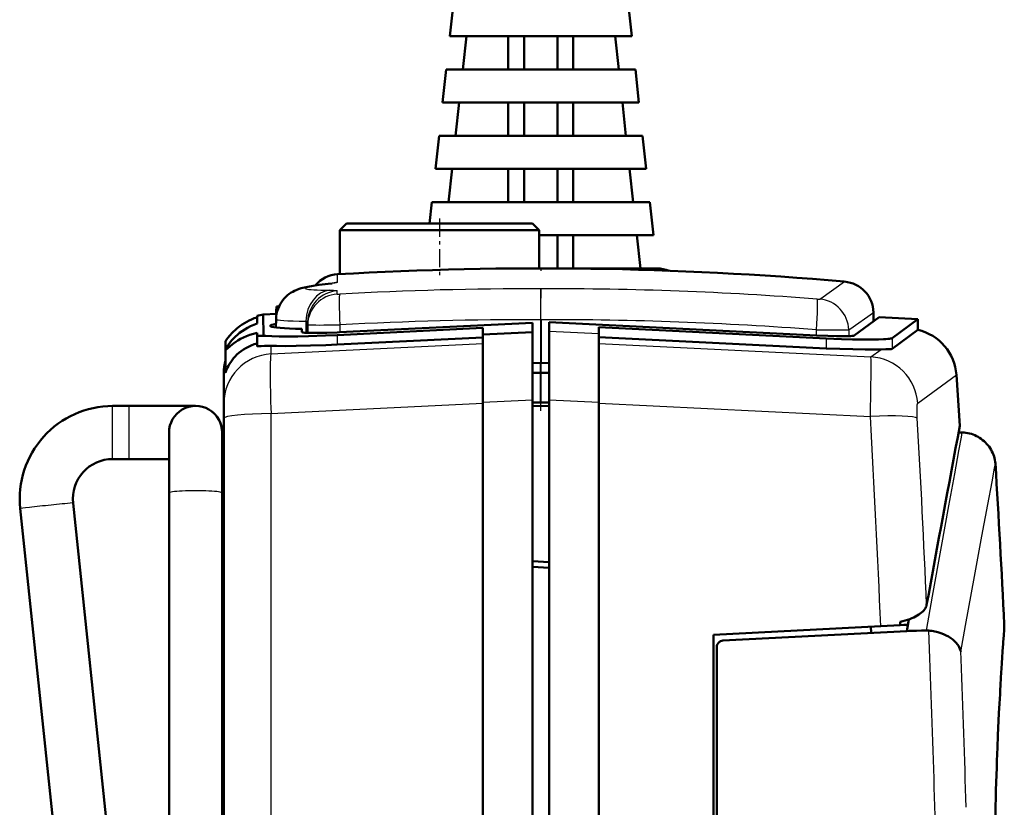
# Model space of a CAD drawing. Extents: x 0 to 420, y 0 to 297.
# Drawn here: x 158 to 188, y 181 to 205 of the extents above; entities that cross this region are included whole.
import ezdxf

# ---------------------------------------------------------------- set-up
doc = ezdxf.new("R2010")
doc.units = 0
doc.linetypes.add('DASHDOT', pattern=[18.5, 12, -3, 0.5, -3])

msp = doc.modelspace()

# ---------------------------------------------------------------- linework, layer by layer
at = {"color": 7, "lineweight": 50, "ltscale": 0.025146}
for p, q in [((171.363403, 205.458588), (171.255066, 204.458588)), ((176.630066, 205.458588), (176.738403, 204.458588)), ((171.646729, 203.458588), (171.755066, 204.458588)), ((176.238403, 204.458588), (176.346725, 203.458588)), ((171.146729, 203.458588), (171.038391, 202.458588)), ((176.846725, 203.458588), (176.955063, 202.458588)), ((171.430069, 201.458588), (171.538391, 202.458588)), ((176.455063, 202.458588), (176.5634, 201.458588)), ((170.930069, 201.458588), (170.821732, 200.458588)), ((177.0634, 201.458588), (177.171738, 200.458588)), ((171.213394, 199.458588), (171.321732, 200.458588)), ((176.671738, 200.458588), (176.78006, 199.458588)), ((177.28006, 199.458588), (177.388397, 198.458588)), ((176.888397, 198.458588), (176.996735, 197.458588))]:
    msp.add_line(p, q, dxfattribs=at)
at = {"color": 7, "lineweight": 50, "ltscale": 0.068542}
for p, q in [((173.996735, 204.458588), (171.255066, 204.458588)), ((176.738403, 204.458588), (173.996735, 204.458588))]:
    msp.add_line(p, q, dxfattribs=at)
at = {"color": 7, "lineweight": 50, "ltscale": 0.025}
for p, q in [((173.016937, 203.458588), (173.016937, 204.458588)), ((173.496735, 204.458588), (173.496735, 203.458588)), ((174.496735, 204.458588), (174.496735, 203.458588)), ((174.976532, 203.458588), (174.976532, 204.458588)), ((173.016937, 201.458588), (173.016937, 202.458588)), ((173.496735, 202.458588), (173.496735, 201.458588)), ((174.496735, 202.458588), (174.496735, 201.458588)), ((174.976532, 201.458588), (174.976532, 202.458588)), ((173.016937, 199.458588), (173.016937, 200.458588)), ((173.496735, 200.458588), (173.496735, 199.458588)), ((174.496735, 200.458588), (174.496735, 199.458588)), ((174.976532, 199.458588), (174.976532, 200.458588)), ((174.496735, 198.458588), (174.496735, 197.458588)), ((174.976532, 197.458588), (174.976532, 198.458588))]:
    msp.add_line(p, q, dxfattribs=at)
at = {"color": 7, "lineweight": 50, "ltscale": 0.07125}
for p, q in [((173.996735, 203.458588), (171.146729, 203.458588)), ((176.846725, 203.458588), (173.996735, 203.458588))]:
    msp.add_line(p, q, dxfattribs=at)
at = {"color": 7, "lineweight": 50, "ltscale": 0.073959}
msp.add_line((173.996735, 202.458588), (171.038391, 202.458588), dxfattribs=at)
at = {"color": 7, "lineweight": 50, "ltscale": 0.073958}
msp.add_line((176.955063, 202.458588), (173.996735, 202.458588), dxfattribs=at)
at = {"color": 7, "lineweight": 50, "ltscale": 0.076667}
for p, q in [((173.996735, 201.458588), (170.930069, 201.458588)), ((177.0634, 201.458588), (173.996735, 201.458588))]:
    msp.add_line(p, q, dxfattribs=at)
at = {"color": 7, "lineweight": 50, "ltscale": 0.079375}
for p, q in [((173.996735, 200.458588), (170.821732, 200.458588)), ((177.171738, 200.458588), (173.996735, 200.458588))]:
    msp.add_line(p, q, dxfattribs=at)
at = {"color": 7, "lineweight": 50, "ltscale": 0.016274}
msp.add_line((170.713394, 199.458588), (170.643295, 198.811432), dxfattribs=at)
at = {"color": 7, "lineweight": 50, "ltscale": 0.082084}
msp.add_line((173.996735, 199.458588), (170.713394, 199.458588), dxfattribs=at)
at = {"color": 7, "lineweight": 50, "ltscale": 0.082083}
msp.add_line((177.28006, 199.458588), (173.996735, 199.458588), dxfattribs=at)
at = {"color": 7, "lineweight": 50, "ltscale": 0.007071}
for p, q in [((168.146729, 198.811432), (167.946732, 198.61142)), ((173.746735, 198.811432), (173.946732, 198.61142))]:
    msp.add_line(p, q, dxfattribs=at)
at = {"color": 7, "lineweight": 50, "ltscale": 0.07}
for p, q in [((168.146729, 198.811432), (170.946732, 198.811432)), ((170.946732, 198.811432), (173.746735, 198.811432))]:
    msp.add_line(p, q, dxfattribs=at)
at = {"color": 7, "linetype": 'DASHDOT', "lineweight": 25, "ltscale": 0.045736}
msp.add_line((170.946732, 198.963882), (170.946732, 197.134445), dxfattribs=at)
at = {"color": 7, "lineweight": 50, "ltscale": 0.075}
for p, q in [((167.946732, 198.61142), (170.946732, 198.61142)), ((170.946732, 198.61142), (173.946732, 198.61142))]:
    msp.add_line(p, q, dxfattribs=at)
at = {"color": 7, "lineweight": 50, "ltscale": 0.033113}
msp.add_line((167.946732, 198.61142), (167.946732, 197.286896), dxfattribs=at)
at = {"color": 7, "lineweight": 50, "ltscale": 0.02875}
msp.add_line((173.946732, 198.61142), (173.946732, 197.461426), dxfattribs=at)
at = {"color": 7, "lineweight": 50, "ltscale": 0.001258}
for p, q in [((173.996735, 198.458588), (173.946411, 198.458588)), ((173.996735, 197.458588), (173.946411, 197.458588))]:
    msp.add_line(p, q, dxfattribs=at)
at = {"color": 7, "lineweight": 50, "ltscale": 0.084792}
msp.add_line((177.388397, 198.458588), (173.996735, 198.458588), dxfattribs=at)
at = {"color": 7, "lineweight": 25, "ltscale": 0.006138}
msp.add_line((167.87114, 197.037308), (167.875549, 197.282776), dxfattribs=at)
at = {"color": 7, "linetype": 'DASHDOT', "lineweight": 25, "ltscale": 0.002063}
msp.add_line((173.996735, 197.465469), (173.996735, 197.382935), dxfattribs=at)
at = {"color": 7, "lineweight": 50, "ltscale": 0.0875}
msp.add_line((177.496735, 197.458588), (173.996735, 197.458588), dxfattribs=at)
at = {"color": 7, "lineweight": 25, "ltscale": 0.001229}
msp.add_line((167.594666, 196.994598), (167.643677, 196.998199), dxfattribs=at)
at = {"color": 7, "lineweight": 50, "ltscale": 0.002853}
msp.add_line((167.594727, 196.994598), (167.707901, 197.009171), dxfattribs=at)
at = {"color": 7, "lineweight": 25, "ltscale": 0.022008}
msp.add_line((182.432053, 196.553802), (183.151306, 197.061401), dxfattribs=at)
at = {"color": 7, "lineweight": 25, "ltscale": 0.002385}
msp.add_line((167.864807, 196.685257), (167.866531, 196.780655), dxfattribs=at)
at = {"color": 7, "lineweight": 25, "ltscale": 0.000267}
msp.add_line((182.32486, 196.53476), (182.335526, 196.533966), dxfattribs=at)
at = {"color": 7, "lineweight": 25, "ltscale": 0.000915}
msp.add_line((182.402191, 196.532654), (182.432053, 196.553802), dxfattribs=at)
at = {"color": 7, "lineweight": 50, "ltscale": 0.010147}
msp.add_line((165.633698, 196.073135), (166.039032, 196.094391), dxfattribs=at)
at = {"color": 7, "lineweight": 50, "ltscale": 0.002061}
msp.add_line((166.024384, 196.093628), (166.025818, 196.176071), dxfattribs=at)
at = {"color": 7, "lineweight": 50, "ltscale": 0.001761}
msp.add_line((166.037888, 196.311432), (166.108322, 196.311432), dxfattribs=at)
at = {"color": 7, "linetype": 'DASHDOT', "lineweight": 25, "ltscale": 0.075014}
msp.add_line((173.996735, 193.161377), (173.996735, 196.161957), dxfattribs=at)
at = {"color": 7, "lineweight": 25, "ltscale": 0.021914}
msp.add_line((183.303055, 195.624832), (184.018295, 196.131592), dxfattribs=at)
at = {"color": 7, "lineweight": 50, "ltscale": 0.006402}
msp.add_line((184.022995, 195.862961), (184.018524, 196.119019), dxfattribs=at)
at = {"color": 7, "lineweight": 50, "ltscale": 0.005769}
msp.add_line((165.44899, 195.799637), (165.44899, 196.030396), dxfattribs=at)
at = {"color": 7, "lineweight": 50, "ltscale": 0.016148}
msp.add_line((165.639313, 195.427231), (165.633545, 196.073135), dxfattribs=at)
at = {"color": 7, "lineweight": 50, "ltscale": 0.006318}
msp.add_line((166.01709, 195.676376), (166.0215, 195.929077), dxfattribs=at)
at = {"color": 7, "lineweight": 25, "ltscale": 0.008796}
msp.add_line((166.922607, 195.87146), (166.917587, 195.519653), dxfattribs=at)
at = {"color": 7, "lineweight": 50, "ltscale": 0.00238}
msp.add_line((166.970703, 195.754898), (166.972366, 195.850067), dxfattribs=at)
at = {"color": 7, "lineweight": 50, "ltscale": 0.145441}
msp.add_line((167.936188, 195.534363), (173.746735, 195.821259), dxfattribs=at)
at = {"color": 7, "lineweight": 50, "ltscale": 0.007099}
msp.add_line((173.746735, 195.537308), (173.746735, 195.821259), dxfattribs=at)
at = {"color": 7, "lineweight": 25, "ltscale": 0.032519}
for p, q in [((173.990158, 195.911911), (173.988968, 194.61116)), ((174.003296, 195.911911), (174.004486, 194.61116))]:
    msp.add_line(p, q, dxfattribs=at)
at = {"color": 7, "lineweight": 25, "ltscale": 0.000328}
msp.add_line((173.990158, 195.911911), (174.003296, 195.911911), dxfattribs=at)
at = {"color": 7, "lineweight": 50, "ltscale": 0.201771}
msp.add_line((174.246735, 195.834351), (182.307724, 195.435593), dxfattribs=at)
at = {"color": 7, "lineweight": 50, "ltscale": 0.001816}
msp.add_line((174.246735, 195.761719), (174.246735, 195.834351), dxfattribs=at)
at = {"color": 7, "lineweight": 50, "ltscale": 0.023363}
msp.add_line((183.442032, 195.438339), (184.196442, 195.989868), dxfattribs=at)
at = {"color": 7, "lineweight": 50, "ltscale": 0.02915}
msp.add_line((184.196594, 195.989975), (185.360992, 195.928955), dxfattribs=at)
at = {"color": 7, "lineweight": 50, "ltscale": 0.024122}
for p, q in [((184.582901, 195.358398), (185.360992, 195.928955)), ((184.582901, 195.035263), (185.360992, 195.605835))]:
    msp.add_line(p, q, dxfattribs=at)
at = {"color": 7, "lineweight": 50, "ltscale": 0.008078}
msp.add_line((185.360992, 195.605835), (185.360992, 195.928955), dxfattribs=at)
at = {"color": 7, "lineweight": 50, "ltscale": 0.001896}
msp.add_line((165.44899, 195.437332), (165.44899, 195.513153), dxfattribs=at)
at = {"color": 7, "lineweight": 50, "ltscale": 0.002404}
msp.add_line((166.798981, 195.541855), (166.798981, 195.638016), dxfattribs=at)
at = {"color": 7, "lineweight": 50, "ltscale": 0.005949}
msp.add_line((166.966553, 195.516968), (166.970703, 195.754898), dxfattribs=at)
at = {"color": 7, "lineweight": 50, "ltscale": 0.109663}
for p, q in [((167.865524, 195.450867), (172.246735, 195.666428)), ((167.865524, 195.162842), (172.246735, 195.378815))]:
    msp.add_line(p, q, dxfattribs=at)
at = {"color": 7, "lineweight": 25, "ltscale": 0.005504}
msp.add_line((167.945175, 195.754944), (167.944977, 195.53479), dxfattribs=at)
at = {"color": 7, "lineweight": 50, "ltscale": 0.005065}
msp.add_line((172.246735, 195.463821), (172.246735, 195.666428), dxfattribs=at)
at = {"color": 7, "lineweight": 50, "ltscale": 0.037545}
msp.add_line((172.246735, 195.463821), (173.746735, 195.537308), dxfattribs=at)
at = {"color": 7, "lineweight": 50, "ltscale": 0.050923}
msp.add_line((173.746735, 193.500397), (173.746735, 195.537308), dxfattribs=at)
at = {"color": 7, "lineweight": 50, "ltscale": 0.004861}
msp.add_line((174.246735, 195.567291), (174.246735, 195.761719), dxfattribs=at)
at = {"color": 7, "lineweight": 25, "ltscale": 0.037545}
msp.add_line((174.246735, 195.567291), (175.746735, 195.493454), dxfattribs=at)
at = {"color": 7, "lineweight": 50, "ltscale": 0.051672}
msp.add_line((174.246735, 193.500397), (174.246735, 195.567291), dxfattribs=at)
at = {"color": 7, "lineweight": 50, "ltscale": 0.17149}
for p, q in [((175.746735, 195.687775), (182.598007, 195.349854)), ((175.746735, 195.387207), (182.598007, 195.049301))]:
    msp.add_line(p, q, dxfattribs=at)
at = {"color": 7, "lineweight": 50, "ltscale": 0.004858}
msp.add_line((175.746735, 195.493454), (175.746735, 195.687775), dxfattribs=at)
at = {"color": 7, "lineweight": 25, "ltscale": 0.004244}
msp.add_line((182.299026, 195.43602), (182.298874, 195.605774), dxfattribs=at)
at = {"color": 7, "lineweight": 25, "ltscale": 0.003597}
msp.add_line((182.298874, 195.605774), (182.442749, 195.604996), dxfattribs=at)
at = {"color": 7, "lineweight": 25, "ltscale": 0.000911}
msp.add_line((183.273361, 195.603729), (183.303055, 195.624832), dxfattribs=at)
at = {"color": 7, "lineweight": 25, "ltscale": 0.004647}
msp.add_line((183.273361, 195.603729), (183.276596, 195.417877), dxfattribs=at)
at = {"color": 7, "lineweight": 50, "ltscale": 0.006148}
msp.add_line((164.496735, 195.006866), (164.496735, 195.252777), dxfattribs=at)
at = {"color": 7, "lineweight": 50, "ltscale": 0.007882}
msp.add_line((165.44899, 195.437332), (165.44899, 195.122055), dxfattribs=at)
at = {"color": 7, "lineweight": 25, "ltscale": 0.007201}
msp.add_line((167.865524, 195.450867), (167.865524, 195.162842), dxfattribs=at)
at = {"color": 7, "lineweight": 50, "ltscale": 0.050941}
msp.add_line((172.246735, 193.426178), (172.246735, 195.463821), dxfattribs=at)
at = {"color": 7, "lineweight": 50, "ltscale": 0.051682}
msp.add_line((175.746735, 193.426178), (175.746735, 195.493454), dxfattribs=at)
at = {"color": 7, "lineweight": 25, "ltscale": 0.007514}
msp.add_line((182.598007, 195.349854), (182.598007, 195.049301), dxfattribs=at)
at = {"color": 7, "lineweight": 25, "ltscale": 0.008078}
msp.add_line((184.582901, 195.358398), (184.582901, 195.035263), dxfattribs=at)
at = {"color": 7, "lineweight": 50, "ltscale": 0.017025}
msp.add_line((164.496735, 194.325806), (164.496735, 195.00679), dxfattribs=at)
at = {"color": 7, "lineweight": 25, "ltscale": 0.159656}
msp.add_line((165.868225, 194.880066), (172.246735, 195.194183), dxfattribs=at)
at = {"color": 7, "lineweight": 25, "ltscale": 0.006153}
msp.add_line((165.868225, 194.880066), (165.868225, 195.12619), dxfattribs=at)
at = {"color": 7, "lineweight": 25, "ltscale": 0.205135}
msp.add_line((175.746735, 195.194183), (183.942184, 194.790543), dxfattribs=at)
at = {"color": 7, "lineweight": 25, "ltscale": 0.009653}
msp.add_line((183.942184, 194.790543), (184.253357, 195.019135), dxfattribs=at)
at = {"color": 7, "lineweight": 50, "ltscale": 0.00599}
for p, q in [((173.986176, 194.611053), (173.746735, 194.602692)), ((174.007294, 194.611053), (174.246735, 194.602692))]:
    msp.add_line(p, q, dxfattribs=at)
at = {"color": 7, "lineweight": 50, "ltscale": 0.000264}
for p, q in [((173.986176, 194.611053), (173.996735, 194.61142)), ((173.996735, 194.61142), (174.007294, 194.611053))]:
    msp.add_line(p, q, dxfattribs=at)
at = {"color": 7, "lineweight": 25, "ltscale": 0.029988}
for p, q in [((173.987274, 193.411514), (173.986176, 194.611053)), ((174.006195, 193.411514), (174.007294, 194.611053))]:
    msp.add_line(p, q, dxfattribs=at)
at = {"color": 7, "lineweight": 50, "ltscale": 0.0125}
for p, q in [((173.746704, 194.311432), (174.246704, 194.311432)), ((161.096649, 193.311417), (161.596649, 193.311432)), ((174.246735, 193.311432), (173.746735, 193.307068)), ((161.096649, 191.711426), (161.596649, 191.711426)), ((161.096649, 191.711426), (161.596649, 191.711426))]:
    msp.add_line(p, q, dxfattribs=at)
at = {"color": 7, "lineweight": 50, "ltscale": 0.018232}
msp.add_line((164.446732, 193.571289), (164.446732, 194.300583), dxfattribs=at)
at = {"color": 7, "lineweight": 25, "ltscale": 0.036064}
msp.add_line((185.354309, 193.394867), (186.518448, 194.246811), dxfattribs=at)
at = {"color": 7, "lineweight": 50, "ltscale": 0.038469}
msp.add_line((186.62027, 192.711426), (186.518448, 194.246811), dxfattribs=at)
at = {"color": 7, "lineweight": 50, "ltscale": 0.00323}
msp.add_line((164.446732, 193.442108), (164.446732, 193.571289), dxfattribs=at)
at = {"color": 7, "lineweight": 50, "ltscale": 0.001403}
msp.add_line((164.446732, 193.385559), (164.446732, 193.441681), dxfattribs=at)
at = {"color": 7, "lineweight": 25, "ltscale": 0.037546}
for p, q in [((172.246735, 193.426178), (173.746735, 193.500397)), ((174.246735, 193.500397), (175.746735, 193.426178))]:
    msp.add_line(p, q, dxfattribs=at)
at = {"color": 7, "lineweight": 50}
for p, q in [((172.246735, 193.426178), (172.246735, 149.511429)), ((173.746735, 149.511429), (173.746735, 193.500397)), ((174.246735, 163.350388), (174.246735, 193.500397)), ((175.746735, 193.426178), (175.746735, 163.271774)), ((164.446732, 160.59024), (164.446732, 192.935822)), ((161.63942, 158.562424), (158.311996, 190.218811)), ((162.796692, 162.858322), (159.903229, 190.386078)), ((162.796722, 162.858063), (159.903229, 190.386078)), ((179.296738, 186.037018), (179.296738, 164.101303))]:
    msp.add_line(p, q, dxfattribs=at)
at = {"color": 7, "lineweight": 25, "ltscale": 0.021883}
for p, q in [((161.096649, 192.436096), (161.096649, 193.311417)), ((161.596649, 192.436096), (161.596649, 193.311432))]:
    msp.add_line(p, q, dxfattribs=at)
at = {"color": 7, "lineweight": 50, "ltscale": 0.049998}
msp.add_line((161.596649, 193.311432), (163.596558, 193.311432), dxfattribs=at)
at = {"color": 7, "lineweight": 50, "ltscale": 0.011243}
msp.add_line((164.446732, 192.935822), (164.446732, 193.385559), dxfattribs=at)
at = {"color": 7, "lineweight": 25, "ltscale": 0.159658}
msp.add_line((165.868225, 193.081085), (172.246735, 193.396545), dxfattribs=at)
at = {"color": 7, "lineweight": 50, "ltscale": 0.006014}
for p, q in [((173.746735, 193.413605), (173.987274, 193.411514)), ((174.006195, 193.411514), (174.246735, 193.413605))]:
    msp.add_line(p, q, dxfattribs=at)
at = {"color": 7, "lineweight": 50, "ltscale": 0.000237}
for p, q in [((173.987274, 193.411514), (173.996735, 193.411423)), ((173.996735, 193.411423), (174.006195, 193.411514))]:
    msp.add_line(p, q, dxfattribs=at)
at = {"color": 7, "lineweight": 25, "ltscale": 0.204815}
msp.add_line((175.746735, 193.396545), (183.929321, 192.991821), dxfattribs=at)
at = {"color": 7, "lineweight": 25}
msp.add_line((165.868225, 130.949539), (165.868225, 193.081085), dxfattribs=at)
at = {"color": 7, "lineweight": 25, "ltscale": 0.018117}
for p, q in [((161.096649, 191.711426), (161.096649, 192.436096)), ((161.596649, 191.711426), (161.596649, 192.436096))]:
    msp.add_line(p, q, dxfattribs=at)
at = {"color": 7, "lineweight": 50, "ltscale": 0.04561}
msp.add_line((162.796661, 190.68573), (162.796646, 192.510117), dxfattribs=at)
at = {"color": 7, "lineweight": 50, "ltscale": 0.045627}
msp.add_line((164.396652, 190.685745), (164.396652, 192.510818), dxfattribs=at)
msp.add_line((164.396652, 190.685745), (164.396652, 192.510818), dxfattribs=at)
at = {"color": 7, "lineweight": 50, "ltscale": 0.002822}
msp.add_line((186.582809, 192.511429), (186.695709, 192.511429), dxfattribs=at)
at = {"color": 7, "lineweight": 25, "ltscale": 0.010558}
msp.add_line((186.594254, 191.957275), (186.670288, 192.372681), dxfattribs=at)
at = {"color": 7, "lineweight": 25, "ltscale": 0.003526}
msp.add_line((186.670288, 192.372681), (186.695709, 192.511429), dxfattribs=at)
at = {"color": 7, "lineweight": 25, "ltscale": 0.017544}
msp.add_line((186.46814, 191.266922), (186.594254, 191.957275), dxfattribs=at)
at = {"color": 7, "lineweight": 50, "ltscale": 0.03}
msp.add_line((161.596649, 191.711426), (162.796661, 191.711349), dxfattribs=at)
msp.add_line((161.596649, 191.711426), (162.796661, 191.711349), dxfattribs=at)
at = {"color": 7, "lineweight": 25, "ltscale": 0.010448}
msp.add_line((187.59201, 191.024536), (187.66832, 191.43544), dxfattribs=at)
at = {"color": 7, "lineweight": 25, "ltscale": 0.00349}
msp.add_line((187.66832, 191.43544), (187.693832, 191.572678), dxfattribs=at)
at = {"color": 7, "lineweight": 25, "ltscale": 0.024455}
msp.add_line((186.292877, 190.304535), (186.46814, 191.266922), dxfattribs=at)
at = {"color": 7, "lineweight": 25, "ltscale": 0.017362}
msp.add_line((187.465439, 190.34169), (187.59201, 191.024536), dxfattribs=at)
at = {"color": 7, "lineweight": 50, "ltscale": 0.495}
for p, q in [((162.796692, 170.885742), (162.796661, 190.68573)), ((164.396698, 170.885742), (164.396652, 190.685745)), ((164.396698, 170.885742), (164.396652, 190.685745))]:
    msp.add_line(p, q, dxfattribs=at)
at = {"color": 7, "lineweight": 25, "ltscale": 0.031265}
msp.add_line((186.069702, 189.07399), (186.292877, 190.304535), dxfattribs=at)
at = {"color": 7, "lineweight": 25, "ltscale": 0.024201}
msp.add_line((187.289551, 189.389755), (187.465439, 190.34169), dxfattribs=at)
at = {"color": 7, "lineweight": 25, "ltscale": 0.030941}
msp.add_line((187.065582, 188.172546), (187.289551, 189.389755), dxfattribs=at)
at = {"color": 7, "lineweight": 25, "ltscale": 0.037943}
msp.add_line((185.800232, 187.580399), (186.069702, 189.07399), dxfattribs=at)
at = {"color": 7, "lineweight": 50, "ltscale": 0.012517}
for p, q in [((174.246735, 188.607468), (173.746735, 188.633667)), ((173.746735, 188.459869), (174.246735, 188.43367))]:
    msp.add_line(p, q, dxfattribs=at)
at = {"color": 7, "lineweight": 25, "ltscale": 0.037548}
msp.add_line((186.795135, 186.69519), (187.065582, 188.172546), dxfattribs=at)
at = {"color": 7, "lineweight": 25, "ltscale": 0.026409}
msp.add_line((185.613541, 186.54068), (185.800232, 187.580399), dxfattribs=at)
at = {"color": 7, "lineweight": 50, "ltscale": 0.126209}
msp.add_line((179.196732, 186.411423), (184.238174, 186.675644), dxfattribs=at)
at = {"color": 7, "lineweight": 50, "ltscale": 0.00474}
msp.add_line((183.948822, 186.470612), (183.940933, 186.660065), dxfattribs=at)
at = {"color": 7, "lineweight": 50, "ltscale": 0.014778}
msp.add_line((184.238174, 186.675644), (184.828491, 186.706573), dxfattribs=at)
at = {"color": 7, "lineweight": 50, "ltscale": 0.002402}
msp.add_line((184.828491, 186.706573), (184.824493, 186.802551), dxfattribs=at)
at = {"color": 7, "lineweight": 50, "ltscale": 0.002684}
msp.add_line((184.828491, 186.706573), (184.935699, 186.712189), dxfattribs=at)
at = {"color": 7, "lineweight": 50, "ltscale": 0.002734}
msp.add_line((184.935699, 186.712189), (185.044922, 186.717926), dxfattribs=at)
at = {"color": 7, "lineweight": 50, "ltscale": 0.008913}
msp.add_line((185.025772, 186.527054), (185.089905, 186.877747), dxfattribs=at)
at = {"color": 7, "lineweight": 50, "ltscale": 0.00174}
msp.add_line((185.047852, 186.648407), (185.044922, 186.717926), dxfattribs=at)
at = {"color": 7, "lineweight": 25, "ltscale": 0.020145}
msp.add_line((186.650665, 185.902435), (186.795135, 186.69519), dxfattribs=at)
at = {"color": 7, "lineweight": 50, "ltscale": 0.002476}
msp.add_line((187.954514, 186.564774), (187.960571, 186.663635), dxfattribs=at)
at = {"color": 7, "lineweight": 25, "ltscale": 0.002467}
msp.add_line((187.954666, 186.584595), (187.960632, 186.683105), dxfattribs=at)
at = {"color": 7, "lineweight": 50, "ltscale": 0.000742}
msp.add_line((187.960571, 186.663635), (187.962006, 186.693268), dxfattribs=at)
at = {"color": 7, "lineweight": 25, "ltscale": 0.000671}
msp.add_line((187.960632, 186.683105), (187.961899, 186.709915), dxfattribs=at)
at = {"color": 7, "lineweight": 50, "ltscale": 0.000277}
msp.add_line((187.961899, 186.709915), (187.962067, 186.720978), dxfattribs=at)
at = {"color": 7, "lineweight": 50, "ltscale": 0.000416}
msp.add_line((187.962006, 186.693268), (187.961899, 186.709915), dxfattribs=at)
at = {"color": 7, "lineweight": 50, "ltscale": 0.000635}
msp.add_line((187.961975, 186.693253), (187.962158, 186.718658), dxfattribs=at)
at = {"color": 7, "lineweight": 50, "ltscale": 6.5e-05}
msp.add_line((187.962158, 186.718658), (187.962051, 186.721237), dxfattribs=at)
at = {"color": 7, "lineweight": 25, "ltscale": 0.000456}
msp.add_line((187.962128, 186.702759), (187.962067, 186.720993), dxfattribs=at)
at = {"color": 7, "lineweight": 50, "ltscale": 0.243745}
msp.add_line((179.196732, 176.661606), (179.196732, 186.411423), dxfattribs=at)
at = {"color": 7, "lineweight": 50, "ltscale": 0.034669}
for p, q in [((179.486267, 186.23674), (180.87114, 186.309326)), ((180.87114, 186.309326), (182.256012, 186.381897)), ((183.6409, 186.454468), (185.025772, 186.527054))]:
    msp.add_line(p, q, dxfattribs=at)
at = {"color": 7, "lineweight": 50, "ltscale": 0.03467}
msp.add_line((182.256012, 186.381897), (183.6409, 186.454468), dxfattribs=at)
at = {"color": 7, "lineweight": 50, "ltscale": 0.001837}
for p, q in [((185.025772, 186.527054), (185.099243, 186.528763)), ((185.099243, 186.528763), (185.172714, 186.530457)), ((185.466599, 186.537262), (185.54007, 186.538971)), ((185.54007, 186.538971), (185.613541, 186.54068))]:
    msp.add_line(p, q, dxfattribs=at)
at = {"color": 7, "lineweight": 50, "ltscale": 0.003675}
for p, q in [((185.172714, 186.530457), (185.319656, 186.533875)), ((185.319656, 186.533875), (185.466599, 186.537262))]:
    msp.add_line(p, q, dxfattribs=at)
at = {"color": 7, "lineweight": 50, "ltscale": 0.000442}
for p, q in [((185.613541, 186.54068), (185.631226, 186.540878)), ((185.631226, 186.540878), (185.648911, 186.540695)), ((185.648911, 186.540695), (185.666595, 186.540115)), ((185.666595, 186.540115), (185.68425, 186.539124))]:
    msp.add_line(p, q, dxfattribs=at)
at = {"color": 7, "lineweight": 50, "ltscale": 0.001204}
msp.add_line((185.68425, 186.539124), (185.732254, 186.535065), dxfattribs=at)
at = {"color": 7, "lineweight": 25, "ltscale": 0.020743}
msp.add_line((185.717514, 185.710052), (185.68425, 186.539124), dxfattribs=at)
at = {"color": 7, "lineweight": 50, "ltscale": 0.001202}
msp.add_line((185.732254, 186.535065), (185.779999, 186.529266), dxfattribs=at)
at = {"color": 7, "lineweight": 50, "ltscale": 0.001197}
msp.add_line((185.779999, 186.529266), (185.827286, 186.521851), dxfattribs=at)
at = {"color": 7, "lineweight": 50, "ltscale": 0.001187}
msp.add_line((185.827286, 186.521851), (185.873901, 186.512878), dxfattribs=at)
at = {"color": 7, "lineweight": 50, "ltscale": 0.001172}
msp.add_line((185.873901, 186.512878), (185.919617, 186.502457), dxfattribs=at)
at = {"color": 7, "lineweight": 50, "ltscale": 0.001155}
msp.add_line((185.919617, 186.502457), (185.964279, 186.490707), dxfattribs=at)
at = {"color": 7, "lineweight": 50, "ltscale": 0.002255}
msp.add_line((185.964279, 186.490707), (186.050278, 186.463486), dxfattribs=at)
at = {"color": 7, "lineweight": 50, "ltscale": 0.002194}
msp.add_line((186.050278, 186.463486), (186.13205, 186.431641), dxfattribs=at)
at = {"color": 7, "lineweight": 50, "ltscale": 0.002122}
msp.add_line((186.13205, 186.431641), (186.208969, 186.395782), dxfattribs=at)
at = {"color": 7, "lineweight": 50, "ltscale": 0.002038}
msp.add_line((186.208969, 186.395782), (186.280411, 186.356537), dxfattribs=at)
at = {"color": 7, "lineweight": 50, "ltscale": 0.001956}
msp.add_line((186.280411, 186.356537), (186.346268, 186.314331), dxfattribs=at)
at = {"color": 7, "lineweight": 50, "ltscale": 0.001886}
msp.add_line((186.346268, 186.314331), (186.406738, 186.269211), dxfattribs=at)
at = {"color": 7, "lineweight": 50, "ltscale": 0.00552}
msp.add_line((187.929245, 186.186096), (187.944061, 186.406387), dxfattribs=at)
at = {"color": 7, "lineweight": 25, "ltscale": 0.005556}
msp.add_line((187.929382, 186.203354), (187.944214, 186.42511), dxfattribs=at)
at = {"color": 7, "lineweight": 50, "ltscale": 0.003968}
msp.add_line((187.944061, 186.406387), (187.954514, 186.564774), dxfattribs=at)
at = {"color": 7, "lineweight": 25, "ltscale": 0.003996}
msp.add_line((187.944214, 186.42511), (187.954666, 186.584595), dxfattribs=at)
at = {"color": 7, "lineweight": 50, "ltscale": 0.000474}
for p, q in [((179.296738, 186.037018), (179.297623, 186.055939)), ((179.30481, 186.093292), (179.311005, 186.111206)), ((179.33934, 186.160431), (179.351746, 186.174789))]:
    msp.add_line(p, q, dxfattribs=at)
at = {"color": 7, "lineweight": 50, "ltscale": 0.000476}
for p, q in [((179.297623, 186.055939), (179.300339, 186.074799)), ((179.300339, 186.074799), (179.30481, 186.093292)), ((179.328323, 186.144897), (179.33934, 186.160431)), ((179.38031, 186.199646), (179.396317, 186.209991))]:
    msp.add_line(p, q, dxfattribs=at)
at = {"color": 7, "lineweight": 50, "ltscale": 0.000473}
msp.add_line((179.311005, 186.111206), (179.318848, 186.128418), dxfattribs=at)
at = {"color": 7, "lineweight": 50, "ltscale": 0.000475}
for p, q in [((179.318848, 186.128418), (179.328323, 186.144897)), ((179.396317, 186.209991), (179.413193, 186.218735))]:
    msp.add_line(p, q, dxfattribs=at)
at = {"color": 7, "lineweight": 50, "ltscale": 0.000947}
msp.add_line((179.351746, 186.174789), (179.38031, 186.199646), dxfattribs=at)
at = {"color": 7, "lineweight": 50, "ltscale": 0.000945}
for p, q in [((179.413193, 186.218735), (179.448883, 186.231201)), ((179.448883, 186.231201), (179.486267, 186.23674))]:
    msp.add_line(p, q, dxfattribs=at)
at = {"color": 7, "lineweight": 50, "ltscale": 0.001813}
msp.add_line((186.406738, 186.269211), (186.461426, 186.221573), dxfattribs=at)
at = {"color": 7, "lineweight": 50, "ltscale": 0.001737}
msp.add_line((186.509933, 186.171844), (186.461426, 186.221573), dxfattribs=at)
at = {"color": 7, "lineweight": 50, "ltscale": 0.001659}
msp.add_line((186.551895, 186.120438), (186.509933, 186.171844), dxfattribs=at)
at = {"color": 7, "lineweight": 50, "ltscale": 0.001627}
msp.add_line((186.587967, 186.066254), (186.551895, 186.120438), dxfattribs=at)
at = {"color": 7, "lineweight": 50, "ltscale": 0.001565}
msp.add_line((186.616821, 186.010681), (186.587967, 186.066254), dxfattribs=at)
at = {"color": 7, "lineweight": 50, "ltscale": 0.001504}
msp.add_line((186.638046, 185.954376), (186.616821, 186.010681), dxfattribs=at)
at = {"color": 7, "lineweight": 50, "ltscale": 0.003757}
msp.add_line((187.910294, 185.902527), (187.920273, 186.052475), dxfattribs=at)
at = {"color": 7, "lineweight": 25, "ltscale": 0.003779}
msp.add_line((187.9104, 185.918091), (187.920395, 186.068909), dxfattribs=at)
at = {"color": 7, "lineweight": 50, "ltscale": 0.001724}
msp.add_line((187.920273, 186.052475), (187.924881, 186.121277), dxfattribs=at)
at = {"color": 7, "lineweight": 25, "ltscale": 0.001735}
msp.add_line((187.920395, 186.068909), (187.925018, 186.138138), dxfattribs=at)
at = {"color": 7, "lineweight": 50, "ltscale": 0.001624}
msp.add_line((187.924881, 186.121277), (187.929245, 186.186096), dxfattribs=at)
at = {"color": 7, "lineweight": 25, "ltscale": 0.001634}
msp.add_line((187.925018, 186.138138), (187.929382, 186.203354), dxfattribs=at)
at = {"color": 7, "lineweight": 50, "ltscale": 0.000707}
msp.add_line((186.645493, 185.927109), (186.638046, 185.954376), dxfattribs=at)
at = {"color": 7, "lineweight": 50, "ltscale": 0.000333}
msp.add_line((186.648407, 185.914093), (186.645493, 185.927109), dxfattribs=at)
at = {"color": 7, "lineweight": 50, "ltscale": 0.000158}
msp.add_line((186.649643, 185.907898), (186.648407, 185.914093), dxfattribs=at)
at = {"color": 7, "lineweight": 50, "ltscale": 3.5e-05}
msp.add_line((186.649902, 185.906509), (186.649643, 185.907898), dxfattribs=at)
at = {"color": 7, "lineweight": 25, "ltscale": 3.5e-05}
msp.add_line((186.650162, 185.905121), (186.649902, 185.906509), dxfattribs=at)
at = {"color": 7, "lineweight": 25, "ltscale": 0.005664}
msp.add_line((186.659607, 185.676056), (186.650665, 185.902435), dxfattribs=at)
at = {"color": 7, "lineweight": 50, "ltscale": 0.004629}
msp.add_line((187.887512, 185.550705), (187.899353, 185.735474), dxfattribs=at)
at = {"color": 7, "lineweight": 25, "ltscale": 0.004652}
msp.add_line((187.887573, 185.564438), (187.899445, 185.750153), dxfattribs=at)
at = {"color": 7, "lineweight": 50, "ltscale": 0.004185}
msp.add_line((187.899353, 185.735474), (187.910294, 185.902527), dxfattribs=at)
at = {"color": 7, "lineweight": 25, "ltscale": 0.004207}
msp.add_line((187.899445, 185.750153), (187.9104, 185.918091), dxfattribs=at)
at = {"color": 7, "lineweight": 50, "ltscale": 0.010657}
msp.add_line((187.861389, 185.125214), (187.887512, 185.550705), dxfattribs=at)
at = {"color": 7, "lineweight": 25, "ltscale": 0.010705}
msp.add_line((187.861404, 185.137024), (187.887573, 185.564438), dxfattribs=at)
at = {"color": 7, "lineweight": 25, "ltscale": 0.006086}
msp.add_line((187.847214, 184.893982), (187.861404, 185.137024), dxfattribs=at)
at = {"color": 7, "lineweight": 50, "ltscale": 0.006064}
msp.add_line((187.847214, 184.883087), (187.861389, 185.125214), dxfattribs=at)
at = {"color": 7, "lineweight": 25, "ltscale": 0.003234}
msp.add_line((187.839874, 184.764832), (187.847214, 184.893982), dxfattribs=at)
at = {"color": 7, "lineweight": 50, "ltscale": 0.003222}
msp.add_line((187.83989, 184.754425), (187.847214, 184.883087), dxfattribs=at)
at = {"color": 7, "lineweight": 25, "ltscale": 0.00693}
msp.add_line((187.817429, 184.353729), (187.832382, 184.630524), dxfattribs=at)
at = {"color": 7, "lineweight": 50, "ltscale": 0.006908}
msp.add_line((187.817459, 184.344666), (187.832397, 184.620575), dxfattribs=at)
at = {"color": 7, "lineweight": 25, "ltscale": 0.001698}
msp.add_line((187.832382, 184.630524), (187.836151, 184.698334), dxfattribs=at)
at = {"color": 7, "lineweight": 50, "ltscale": 0.001692}
msp.add_line((187.832397, 184.620575), (187.836166, 184.688141), dxfattribs=at)
at = {"color": 7, "lineweight": 25, "ltscale": 0.001665}
msp.add_line((187.836151, 184.698334), (187.839874, 184.764832), dxfattribs=at)
at = {"color": 7, "lineweight": 50, "ltscale": 0.00166}
msp.add_line((187.836166, 184.688141), (187.83989, 184.754425), dxfattribs=at)
at = {"color": 7, "lineweight": 25, "ltscale": 0.007472}
msp.add_line((187.802078, 184.055237), (187.817429, 184.353729), dxfattribs=at)
at = {"color": 7, "lineweight": 50, "ltscale": 0.007449}
msp.add_line((187.802124, 184.047089), (187.817459, 184.344666), dxfattribs=at)
at = {"color": 7, "lineweight": 25, "ltscale": 0.016717}
msp.add_line((187.770844, 183.387299), (187.802078, 184.055237), dxfattribs=at)
at = {"color": 7, "lineweight": 50, "ltscale": 0.016673}
msp.add_line((187.77092, 183.38089), (187.802124, 184.047089), dxfattribs=at)
at = {"color": 7, "lineweight": 25, "ltscale": 0.009295}
msp.add_line((187.755325, 183.015839), (187.770844, 183.387299), dxfattribs=at)
at = {"color": 7, "lineweight": 50, "ltscale": 0.009274}
msp.add_line((187.755402, 183.010239), (187.77092, 183.38089), dxfattribs=at)
at = {"color": 7, "lineweight": 25, "ltscale": 0.009967}
msp.add_line((187.740051, 182.617462), (187.755325, 183.015839), dxfattribs=at)
at = {"color": 7, "lineweight": 50, "ltscale": 0.009947}
msp.add_line((187.740143, 182.61264), (187.755402, 183.010239), dxfattribs=at)
at = {"color": 7, "lineweight": 25, "ltscale": 0.002642}
msp.add_line((187.732574, 182.40799), (187.736298, 182.513596), dxfattribs=at)
at = {"color": 7, "lineweight": 50, "ltscale": 0.002637}
msp.add_line((187.732666, 182.403549), (187.736389, 182.508972), dxfattribs=at)
at = {"color": 7, "lineweight": 25, "ltscale": 0.002598}
msp.add_line((187.736298, 182.513596), (187.740051, 182.617462), dxfattribs=at)
at = {"color": 7, "lineweight": 50, "ltscale": 0.002593}
msp.add_line((187.736389, 182.508972), (187.740143, 182.61264), dxfattribs=at)
at = {"color": 7, "lineweight": 25, "ltscale": 0.005607}
msp.add_line((187.718109, 181.967239), (187.725235, 182.191406), dxfattribs=at)
at = {"color": 7, "lineweight": 50, "ltscale": 0.005598}
msp.add_line((187.718201, 181.963516), (187.725342, 182.187332), dxfattribs=at)
at = {"color": 7, "lineweight": 25, "ltscale": 0.005418}
msp.add_line((187.725235, 182.191406), (187.732574, 182.40799), dxfattribs=at)
at = {"color": 7, "lineweight": 50, "ltscale": 0.005409}
msp.add_line((187.725342, 182.187332), (187.732666, 182.403549), dxfattribs=at)
at = {"color": 7, "lineweight": 25, "ltscale": 0.00581}
msp.add_line((187.711227, 181.734955), (187.718109, 181.967239), dxfattribs=at)
at = {"color": 7, "lineweight": 50, "ltscale": 0.005801}
msp.add_line((187.711319, 181.731598), (187.718201, 181.963516), dxfattribs=at)
at = {"color": 7, "lineweight": 25, "ltscale": 0.006}
msp.add_line((187.704712, 181.495056), (187.711227, 181.734955), dxfattribs=at)
at = {"color": 7, "lineweight": 50, "ltscale": 0.005991}
msp.add_line((187.704803, 181.492035), (187.711319, 181.731598), dxfattribs=at)
at = {"color": 7, "lineweight": 25, "ltscale": 0.006224}
msp.add_line((187.698593, 181.246185), (187.704712, 181.495056), dxfattribs=at)
at = {"color": 7, "lineweight": 50, "ltscale": 0.006215}
msp.add_line((187.698685, 181.243515), (187.704803, 181.492035), dxfattribs=at)
at = {"color": 7, "lineweight": 25, "ltscale": 0.013152}
msp.add_line((187.687836, 180.720215), (187.698593, 181.246185), dxfattribs=at)
at = {"color": 7, "lineweight": 50, "ltscale": 0.013136}
msp.add_line((187.687927, 180.71817), (187.698685, 181.243515), dxfattribs=at)
at = {"color": 7, "lineweight": 50}
for points in [[(166.021515, 195.929077), (166.026337, 196.009857), (166.037949, 196.089798), (166.056244, 196.168427), (166.07991, 196.242035), (166.109436, 196.313538), (166.144623, 196.382446), (166.181015, 196.441925), (166.221603, 196.498627), (166.266144, 196.552277), (166.314392, 196.60257), (166.365234, 196.648514), (166.419128, 196.690796), (166.475739, 196.729248), (166.523895, 196.757782), (166.573517, 196.783691), (166.648804, 196.817047), (166.719513, 196.842834), (166.778564, 196.861023), (166.881729, 196.887192), (166.98082, 196.907715), (167.139191, 196.934921), (167.318039, 196.960709), (167.594727, 196.994598)], [(164.496735, 195.252777), (164.497986, 195.259369), (164.504974, 195.271576), (164.529556, 195.31105), (164.542358, 195.330292), (164.570099, 195.367996), (164.626266, 195.438248), (164.697739, 195.517487), (164.740356, 195.560364), (164.784378, 195.601746), (164.834488, 195.645554), (164.8862, 195.687454), (164.943924, 195.730621), (165.003342, 195.771423), (165.068817, 195.812454), (165.136017, 195.850616), (165.209427, 195.888077), (165.284485, 195.922089), (165.365982, 195.954391), (165.44899, 195.982651)], [(164.496735, 195.00679), (164.498581, 195.018372), (164.501434, 195.025787), (164.509079, 195.040161), (164.545746, 195.103424), (164.564758, 195.132751), (164.605988, 195.18988), (164.646713, 195.241638), (164.689209, 195.291748), (164.740936, 195.347809), (164.795105, 195.401611), (164.858063, 195.458801), (164.923615, 195.512955), (164.997986, 195.568451), (165.075104, 195.620071), (165.161224, 195.671234), (165.250061, 195.717499), (165.348251, 195.761581), (165.44899, 195.799637)], [(165.44899, 195.513153), (165.337143, 195.486542), (165.227249, 195.452942), (165.130035, 195.416656), (165.03508, 195.374832), (164.952484, 195.332886), (164.872208, 195.286667), (164.804291, 195.242996), (164.738373, 195.196472), (164.685226, 195.155853), (164.633484, 195.113098), (164.557861, 195.046707), (164.51207, 195.008224), (164.504822, 195.003265), (164.50058, 195.002502), (164.498505, 195.002869), (164.497101, 195.004288), (164.496735, 195.00679)], [(166.798981, 195.638016), (166.604248, 195.642303), (166.430161, 195.648087), (166.277573, 195.655304), (166.147232, 195.663879), (166.039734, 195.673767), (165.955612, 195.684875), (165.895233, 195.697174), (165.870544, 195.704987), (165.858902, 195.710571), (165.849792, 195.717667), (165.847168, 195.722351), (165.846756, 195.725006)], [(166.798981, 195.541855), (166.799652, 195.539734), (166.80162, 195.537689), (166.809494, 195.533783), (166.822617, 195.530167), (166.840912, 195.526855), (166.892502, 195.52121), (166.96286, 195.517014), (167.102097, 195.513519), (167.276428, 195.513535), (167.551529, 195.519089), (167.857574, 195.530624), (167.936188, 195.534363)], [(165.44899, 195.437332), (165.449295, 195.435364), (165.45134, 195.432007), (165.45343, 195.430283), (165.458405, 195.428009), (165.470184, 195.425247), (165.486679, 195.423676), (165.533752, 195.423416), (165.639313, 195.427231)], [(165.639313, 195.427231), (165.713394, 195.421753), (165.895309, 195.413361), (166.11911, 195.40863), (166.380295, 195.407684), (166.673691, 195.410629), (166.993454, 195.417465), (167.508514, 195.43483), (167.865524, 195.450867)], [(182.307724, 195.435593), (182.640579, 195.421875), (182.904266, 195.415436), (183.096725, 195.414246), (183.223755, 195.416061), (183.328995, 195.420563), (183.383209, 195.425201), (183.421677, 195.431137), (183.43425, 195.434586), (183.442032, 195.438339)], [(182.598007, 195.349854), (183.055084, 195.330368), (183.388443, 195.320343), (183.7061, 195.314789), (183.998779, 195.314285), (184.17366, 195.317139), (184.326187, 195.322845), (184.39209, 195.326843), (184.449921, 195.331604), (184.498764, 195.337158), (184.537704, 195.343506), (184.565964, 195.350586), (184.577591, 195.355148), (184.582901, 195.358398)], [(165.44899, 195.197952), (165.357773, 195.170227), (165.2686, 195.136658), (165.186829, 195.099762), (165.107544, 195.0578), (165.035217, 195.013596), (164.965729, 194.965073), (164.902802, 194.915253), (164.842957, 194.861801), (164.789383, 194.808014), (164.738968, 194.751312), (164.694672, 194.695557), (164.653458, 194.637253), (164.618393, 194.58139), (164.586243, 194.524582), (164.560776, 194.474792), (164.537308, 194.421692), (164.521484, 194.380875), (164.50705, 194.345093), (164.499329, 194.325562), (164.498566, 194.32341), (164.497498, 194.322205), (164.496735, 194.32373)], [(165.44899, 195.122055), (165.449875, 195.118683), (165.452545, 195.115936), (165.455841, 195.11412), (165.463196, 195.112213), (165.480942, 195.110718), (165.505737, 195.111206), (165.576141, 195.116394), (165.67363, 195.123566), (165.79715, 195.127411), (165.868225, 195.12619)], [(165.868225, 195.12619), (166.034485, 195.121796), (166.314819, 195.119446), (166.622513, 195.121765), (167.060471, 195.131226), (167.516937, 195.147125), (167.865524, 195.162842)], [(182.598007, 195.049301), (183.004898, 195.031662), (183.400696, 195.019531), (183.773895, 195.013672), (184.02948, 195.014069), (184.183029, 195.016876), (184.253357, 195.019135)], [(184.253357, 195.019135), (184.393814, 195.021484), (184.466476, 195.021683), (184.522247, 195.023178), (184.543777, 195.024902), (184.561066, 195.027435), (184.574112, 195.030869), (184.582901, 195.035263)], [(186.695709, 192.511429), (186.751434, 192.509644), (186.806732, 192.504395), (186.86145, 192.495773), (186.915497, 192.483887), (186.968735, 192.468872), (187.021057, 192.450836), (187.072327, 192.429871), (187.122437, 192.406097), (187.171265, 192.379654), (187.218689, 192.350632), (187.264603, 192.319138), (187.308853, 192.285309), (187.351364, 192.249222), (187.391968, 192.211029), (187.430573, 192.170822), (187.467072, 192.128723), (187.501312, 192.084824), (187.533188, 192.039276), (187.562576, 191.992157), (187.589355, 191.943588), (187.613419, 191.893692), (187.634644, 191.842575), (187.652893, 191.790359), (187.66806, 191.737152), (187.680008, 191.683044), (187.688644, 191.628189), (187.693832, 191.572678)], [(185.622086, 187.313309), (185.613678, 187.279526), (185.600815, 187.245834), (185.583527, 187.212341), (185.561813, 187.179153), (185.53569, 187.146332), (185.505219, 187.114014), (185.470398, 187.082275), (185.43129, 187.051208), (185.387955, 187.020935), (185.340469, 186.991577), (185.288895, 186.963211), (185.233353, 186.935974), (185.17395, 186.909973), (185.110825, 186.88533), (185.044144, 186.862152), (184.974075, 186.840576), (184.900742, 186.820648), (184.824493, 186.802551)]]:
    msp.add_lwpolyline(points, dxfattribs=at)
at = {"color": 7, "lineweight": 25}
for points in [[(167.643677, 196.998199), (167.371933, 196.964905), (167.258179, 196.948761), (167.15976, 196.933105), (167.077026, 196.91803), (167.010345, 196.903595), (166.97644, 196.895004), (166.926285, 196.87706), (166.917252, 196.873062), (166.913361, 196.870438), (166.909256, 196.865097), (166.908051, 196.859543), (166.909012, 196.85408), (166.912903, 196.849396), (166.916687, 196.847198), (166.925583, 196.844055), (167.008774, 196.827148), (167.075089, 196.820282), (167.157516, 196.814514), (167.255722, 196.809814), (167.369293, 196.806183), (167.640778, 196.802032)], [(167.87114, 197.037308), (167.870529, 197.03595), (167.868744, 197.034515), (167.861679, 197.031433), (167.833618, 197.024475), (167.78743, 197.016556), (167.68573, 197.003067), (167.643677, 196.998199)], [(167.640778, 196.802032), (167.754364, 196.799347), (167.809006, 196.7957), (167.829681, 196.793335), (167.84581, 196.790649), (167.857361, 196.787628), (167.864273, 196.784286), (167.865982, 196.782501), (167.866531, 196.780655)], [(166.0215, 195.929077), (166.022354, 195.925842), (166.025024, 195.922714), (166.035812, 195.916718), (166.049988, 195.911957), (166.079132, 195.905777), (166.151184, 195.896332), (166.251587, 195.888367), (166.379761, 195.881927), (166.534927, 195.876984), (166.716202, 195.873505), (166.922607, 195.87146)], [(166.922607, 195.87146), (166.945801, 195.869141), (166.957413, 195.866043), (166.965775, 195.861786), (166.970764, 195.85643), (166.972366, 195.850067)], [(183.929321, 192.991821), (183.943039, 193.843506), (183.947388, 194.296509), (183.947906, 194.548553), (183.946136, 194.714905), (183.943726, 194.775589), (183.942184, 194.790543)], [(164.446732, 193.441681), (164.449402, 193.544495), (164.458252, 193.66127), (164.463455, 193.713074), (164.465134, 193.730972), (164.466003, 193.743454), (164.466492, 193.747986), (164.466003, 193.750504), (164.465134, 193.75209), (164.463455, 193.74823), (164.458252, 193.724213), (164.449402, 193.648056), (164.446732, 193.571289)], [(185.341354, 192.94397), (185.334946, 193.098862), (185.334122, 193.231369), (185.337128, 193.308334), (185.340683, 193.346954), (185.345398, 193.374634), (185.348129, 193.384247), (185.35112, 193.390991), (185.354309, 193.394867)]]:
    msp.add_lwpolyline(points, dxfattribs=at)
at = {"color": 7, "lineweight": 50}
for centre, radius, start, end in [((167.930969, 196.334381), 0.950002, 93.343865, 140.034518), ((173.996735, 92.51149), 104.949944, 85.005003, 93.34366), ((177.496506, 196.457214), 1.001368, 68.720227, 89.987141), ((183.068436, 196.115021), 0.95, 1, 84.99583), ((166.991486, 196.15834), 0.965819, 170.880118, 178.949604), ((165.946823, 194.30159), 1.799054, 100.028783, 106.064649), ((185.021942, 194.144653), 1.5, 3.904207, 76.936399), ((165.946747, 194.300583), 1.50001, 165.165927, 179.999937), ((167.110703, 193.41333), 2.664363, 173.388751, 179.390834), ((161.096512, 190.511353), 2.800025, 89.997202, 185.997376), ((163.596649, 192.511429), 0.8, 359.956171, 180.098114), ((163.596649, 192.511429), 0.8, 359.837445, 55.744288), ((1658.68689, -82.28447), 1497.532227, 169.418581, 169.628609), ((161.096542, 190.511322), 1.200061, 89.994989, 185.992062), ((161.096542, 190.511322), 1.200061, 89.994989, 185.992062), ((-212.553284, 167.011429), 401, 2.817318, 3.511564)]:
    msp.add_arc(centre, radius, start, end, dxfattribs=at)
at = {"color": 7, "lineweight": 25}
for centre, radius, start, end in [((167.926666, 196.088409), 0.950524, 93.348414, 105.629531), ((167.919601, 195.737595), 0.949152, 93.308963, 178.955765), ((167.921417, 195.832886), 0.949288, 93.314488, 178.962827), ((167.896484, 197.06929), 0.385836, 265.284606, 276.439602), ((173.694672, 92.68335), 104.161087, 89.833851, 93.167182), ((224.112228, 196.084686), 50.121838, 179.13197, 180.197507), ((174.298767, 92.68248), 104.161957, 85.580747, 90.16614), ((123.885315, 196.084702), 50.117764, 359.802462, 0.868087), ((182.380768, 196.907043), 0.375376, 263.202211, 273.276904), ((182.321121, 195.583771), 0.95243, 1.20007, 85.116308), ((166.06395, 196.122742), 0.066108, 90.825479, 125.567251), ((173.645691, 92.699539), 103.212944, 89.808778, 93.166096), ((174.347748, 92.698669), 103.213814, 85.58182, 90.191214), ((167.380417, 259.706726), 63.953659, 269.632936, 270.505971), ((183.000702, 255.203003), 59.600288, 269.463677, 270.262113), ((165.944565, 193.383728), 1.498053, 92.920257, 179.929709), ((183.85202, 193.287415), 1.506056, 4.090559, 86.567313), ((-244.447144, 168.879181), 429.054535, 2.377215, 3.22169), ((-241.715881, 168.829254), 427.737549, 2.476725, 3.231898), ((161.626511, 169.221802), 21.235144, 94.654981, 96.438692), ((-246.107391, 168.798187), 432.155945, 1.650603, 2.24277), ((-244.350372, 168.761185), 431.341766, 1.65396, 2.247405), ((-247.301331, 168.763657), 433.350403, 1.0597, 1.65062)]:
    msp.add_arc(centre, radius, start, end, dxfattribs=at)
for centre, major_axis, ratio, start_param, end_param in [((167.698486, 195.854889), (-0.007263, -0.949966), 0.816893, 3.225391865, 4.70117569), ((167.994888, 195.738373), (0.052475, -0.948547), 0.051299, 3.196482182, 4.692071438), ((182.249161, 195.589188), (-0.073181, -0.947174), 0.05084, 1.592229605, 3.086994648), ((165.946732, 192.886154), (0.073792, -1.998734), 0.035801, 3.209856987, 4.613389492), ((165.946732, 192.935822), (-1.5, 0), 0.096975, 4.76474905, 6.283185482), ((183.850815, 192.846817), (1.49762, 0.084595), 0.093712, 0.092134222, 1.51306057), ((163.596649, 190.68573), (0.800003, 0), 0.087156, 6.283177853, 9.424785614), ((159.107605, 190.302444), (0.795624, 0.083633), 0.008679, 1.396189094, 3.141587973)]:
    msp.add_ellipse(centre, major_axis=major_axis, ratio=ratio, start_param=start_param, end_param=end_param, dxfattribs=at)
at = {"color": 7, "lineweight": 50}
msp.add_ellipse((172.109924, 195.970291), major_axis=(6.263168, 0.245636), ratio=0.038241, start_param=2.905239105, end_param=3.140125751, dxfattribs=at)

doc.saveas('drawing.dxf')
